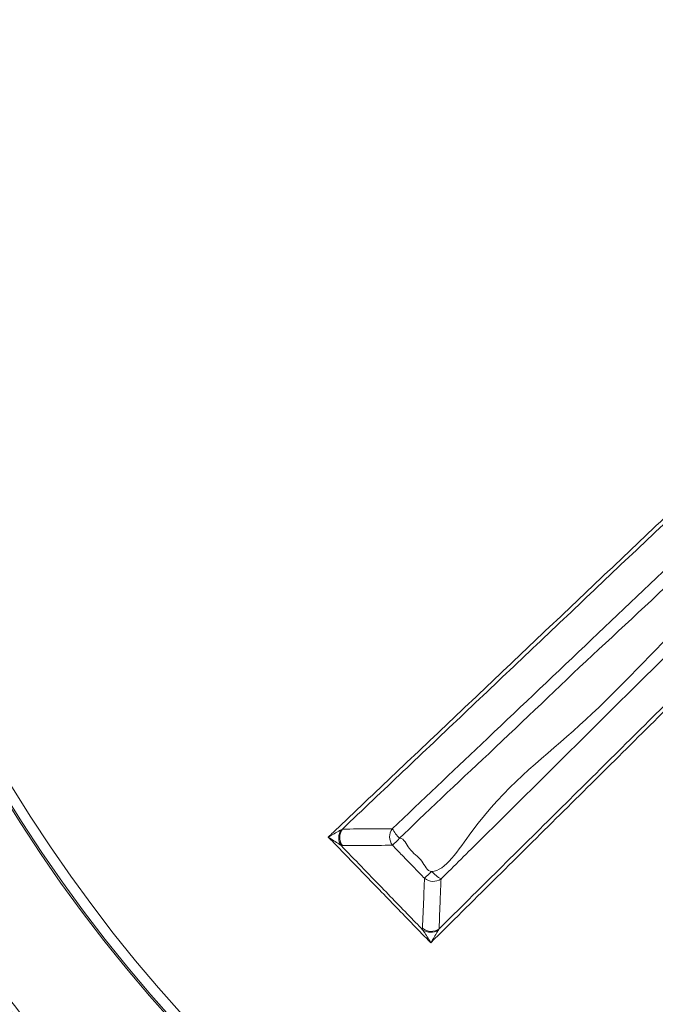
# Model space of a CAD drawing. Extents: x -410 to -8, y -164 to 16.
# Drawn here: x -86 to -86, y -95 to -95 of the extents above; entities that cross this region are included whole.
import ezdxf

# ---------------------------------------------------------------- set-up
doc = ezdxf.new("R2010")
doc.units = 0

# ---------------------------------------------------------------- blocks, each defined once
blk = doc.blocks.new('TANQUE 3000')
at = {"color": 2, "linetype": 'Continuous', "lineweight": 15}
for p, q in [((-0.5702388286590576, -0.5407366911242661), (-0.5699819326400757, -0.5405821362803636)), ((-0.5699507594108582, -0.5444619218180833), (-0.5702906250953674, -0.5444275895426927)), ((-0.5511687397956848, -0.5641547600100694), (-0.5511925220489502, -0.5638140002558885)), ((-0.5473155379295349, -0.5639660517047105), (-0.5474780201911926, -0.5642180005381761))]:
    blk.add_line(p, q, dxfattribs=at)
for centre, radius in [((0, 0), 0.9528400017914885), ((0, 0), 0.9515977931041945), ((0, 0), 0.945882189183548), ((0, 0), 0.9446399804962539), ((0, 0), 0.9446198440635675), ((-0.3509054774765445, -0.3509054774765445), 0.3495000000000004), ((-0.3509054774765445, -0.3509054774765445), 0.3490937224730262), ((-0.3509054774765445, -0.3509054774765445), 0.3466969162049111)]:
    blk.add_circle(centre, radius, dxfattribs=at)
for centre, radius, start, end in [((-0.5674455474299975, -0.542621703451232), 0.00336982069217277, 145.9870269561027, 212.4049513362861), ((-0.567340019250878, -0.5425009270873034), 0.003265189813207291, 144.0095345246887, 216.9111638064357), ((-0.5556286813755378, -0.5424070261294673), 0.003265561961190925, 143.9359118771062, 216.981363326834), ((-0.5502199664774707, -0.5361690243505564), 0.009132476271559806, 208.2002853449862, 226.011988014978), ((-0.285426064192734, -0.8227023313797872), 0.3897358876788625, 134.0824558340862, 134.4262070574557), ((-0.8140768704197399, -0.2773471428356515), 0.3805810473158735, 313.7839732094069, 314.1360025174572), ((-0.542289629429888, -0.5443523834508142), 0.009131078403350541, 222.2000680168566, 240.014805392713), ((-0.5486923513931288, -0.5495627927762143), 0.003265691670170883, 231.2338433511672, 304.2771503546213), ((-0.549151107681837, -0.561265729044635), 0.003265127682685727, 231.3018603281404, 304.2062751370057), ((-0.5492750764403809, -0.5613673831053347), 0.003369782027275481, 235.8089443427835, 302.22771994845)]:
    blk.add_arc(centre, radius, start, end, dxfattribs=at)
for points, knots in [([(-0.6823668479919434, -0.5292518297503648), (-0.6853704402067251, -0.5232624510624646), (-0.6913871544893482, -0.5112646904758549), (-0.699106596311367, -0.4926810170104545), (-0.7058675571936419, -0.4737382508358223), (-0.711552546566736, -0.4544825131292782), (-0.7161643484610067, -0.4350186539959395), (-0.7196758892907837, -0.4154137997729777), (-0.7220727223545964, -0.3957011826373673), (-0.7233835822748915, -0.3759135241100466), (-0.7236211219872075, -0.3560988992178409), (-0.722794148669891, -0.3363426366063322), (-0.720911536190215, -0.3167299207489123), (-0.717942788542814, -0.2970911048810194), (-0.7138370990169278, -0.2774653026281158), (-0.7085838502314346, -0.257887986650303), (-0.7022584200335587, -0.2386350733177096), (-0.6948950980281552, -0.219786681856931), (-0.6865286458951232, -0.2014227734459837), (-0.6772624170214385, -0.1837577289336423), (-0.6671345083461802, -0.1668117027040807), (-0.6562142341576873, -0.1505753914286743), (-0.6444254740758879, -0.1349559958464397), (-0.6318855097911182, -0.1199463962598202), (-0.6228712449531031, -0.110542598406937), (-0.6183686256408691, -0.1058454076121507)], [0, 0, 0, 0, 0.04296132362442248, 0.08605895572711172, 0.1292295559412778, 0.1724038551416234, 0.2155105834994276, 0.2584780054748198, 0.3013786020260775, 0.3444035744405398, 0.3874952644851283, 0.4305908392323438, 0.4736248306152457, 0.5165315443943584, 0.5609387139002776, 0.6054742591565311, 0.6500773018238614, 0.6946832287588848, 0.739225102926959, 0.7836364369403915, 0.8268510772480204, 0.870152277978709, 0.9134829851343974, 0.9567848084159201, 1, 1, 1, 1]), ([(-0.6154293417930603, -0.1062799552748857), (-0.6200471977435882, -0.1110331855406912), (-0.6292926231658384, -0.1205496443490119), (-0.6421413887676408, -0.1357741730996622), (-0.6542084572420208, -0.1516388017303143), (-0.665370832858116, -0.1681498141090287), (-0.6756181268908676, -0.1852557399947727), (-0.6849055734705871, -0.2029473569616584), (-0.6932235181675424, -0.2211896365845405), (-0.7005450774859128, -0.2399139883773387), (-0.7068356511060756, -0.2590410493905893), (-0.7120608753230044, -0.2784913498358037), (-0.7161456834433011, -0.2979901485223309), (-0.7191007467959025, -0.3175022670141061), (-0.7209764782724051, -0.3369887505305087), (-0.721803138891346, -0.3566187861447361), (-0.7215719654757322, -0.3763077430012345), (-0.7202738166638483, -0.3959708378461073), (-0.717896382802337, -0.4155593195268921), (-0.7144107525016352, -0.4350406389321506), (-0.7098318157845824, -0.4543818425891004), (-0.7041859241612656, -0.4735169997557023), (-0.697470255944836, -0.4923418034807128), (-0.6898016634345367, -0.5108102784436142), (-0.6838236730573044, -0.5227340111507601), (-0.6808394193649292, -0.5286864200900254)], [0, 0, 0, 0, 0.04406601136845997, 0.08822471426589777, 0.1324143146132174, 0.1765723767121674, 0.2206377504585841, 0.2648118888476734, 0.3091156781199072, 0.3534831390301716, 0.3978479587446793, 0.4421453502214607, 0.4863152175130148, 0.5289885356961996, 0.5717886042615974, 0.6146497506213863, 0.657506945117619, 0.7002979439521624, 0.7429650863727143, 0.7856924277492257, 0.8285585910725066, 0.871492094992298, 0.9144216337066867, 0.9572786940944847, 1, 1, 1, 1]), ([(-0.5732941031455994, -0.5424406091044602), (-0.5725273810692215, -0.5417138592981701), (-0.56219463085813, -0.531919796437478), (-0.542257185457629, -0.5130018678853503), (-0.5129748423717047, -0.4852320870318181), (-0.4831781783809674, -0.4569715601155622), (-0.4629724086364604, -0.4378074161270433), (-0.4528666436672211, -0.4282226125071702)], [0, 0, 0, 0, 0.01921837987226454, 0.2589970014032915, 0.4989010567750468, 0.7493791025689255, 1, 1, 1, 1]), ([(-0.4549419283866882, -0.4314755956004319), (-0.4645981800197205, -0.4406335289179424), (-0.4839157121687094, -0.4589541649170314), (-0.512748560171076, -0.4862996497092809), (-0.5414574154108323, -0.5135280270214935), (-0.5604721274769418, -0.5315625512739643), (-0.5699819326400757, -0.5405821362803636)], [0, 0, 0, 0, 0.2507264189068478, 0.501583413719358, 0.7507275098786783, 1, 1, 1, 1]), ([(-0.5582684278488159, -0.540484623081511), (-0.5513163872597033, -0.5338899377113648), (-0.5362932000366527, -0.5196389862499018), (-0.5131200225739576, -0.497658005491985), (-0.48876819449697, -0.4745597649227875), (-0.4693917403451451, -0.4561813208158583), (-0.4581351810020351, -0.4455048659012846), (-0.4550236165523529, -0.4425536552737412)], [0, 0, 0, 0, 0.2029685718673489, 0.4386100478700127, 0.6742879420695246, 0.9099659114802031, 1, 1, 1, 1]), ([(-0.4532003402709961, -0.4447025815318284), (-0.453200350204952, -0.4447026013999675), (-0.4551267602835196, -0.448555430707529), (-0.4690868548468643, -0.4572188465563158), (-0.486382437165048, -0.4771113666663496), (-0.5117191953563633, -0.499909992664243), (-0.533792791673477, -0.5213591505835211), (-0.5509559861359321, -0.5371331476703745), (-0.5565625230472051, -0.5427396853435766), (-0.5565625429153442, -0.5427397052119431)], [0, 0, 0, 0, 4.642868791865895e-07, 0.09003410416454252, 0.325712592928745, 0.5613909162093434, 0.7970317610133631, 0.9999992807298596, 1, 1, 1, 1]), ([(-0.4313617348670959, -0.4504082957575974), (-0.4321843979987534, -0.4512228430794494), (-0.4424698016152888, -0.4614067782163147), (-0.4621961940983965, -0.480955873482344), (-0.4909028700142244, -0.5093914172261975), (-0.5199512310696264, -0.5381677556079012), (-0.5394994248622424, -0.5575332068724492), (-0.5492762923240662, -0.5672186771701035)], [0, 0, 0, 0, 0.02082235812158946, 0.260332995724146, 0.499968424271479, 0.7499133426655409, 1, 1, 1, 1]), ([(-0.549053966999054, -0.5504859248469529), (-0.5490539471306874, -0.5504859248469529), (-0.5458955466776843, -0.5504859354418841), (-0.534906476609649, -0.5326797867865025), (-0.5158653208468422, -0.5189741094609417), (-0.4920308595649203, -0.4936414461230925), (-0.4693529423598193, -0.4715896767170307), (-0.4545982201414063, -0.4569824516679546), (-0.4478441377480067, -0.4502283692031597), (-0.4478441178798676, -0.4502283493350205)], [0, 0, 0, 0, 5.872815888289047e-07, 0.09335868348723106, 0.3290371903643796, 0.5647162968967276, 0.8003570908158756, 0.9999994127184112, 1, 1, 1, 1]), ([(-0.5473155379295349, -0.5639660517047105), (-0.5379866954817771, -0.5547247065951524), (-0.5193241792401295, -0.5362372303445682), (-0.4911969682132167, -0.508373095104389), (-0.4629836402732508, -0.4804232989779393), (-0.4441147399500096, -0.4617301911116556), (-0.4346778392791748, -0.4523812094996629)], [0, 0, 0, 0, 0.2497362304890595, 0.4996017977249152, 0.7497359120133109, 1, 1, 1, 1]), ([(-0.4457530379295349, -0.4521176973651109), (-0.4525076061540858, -0.4588088157661332), (-0.4672346628804007, -0.4733975321696562), (-0.489889855926549, -0.4958388418644972), (-0.5137106822846818, -0.5194341676126442), (-0.5326907493761155, -0.5382338632593928), (-0.5437229299407136, -0.5491609361665724), (-0.5468531250953674, -0.5522613087962327)], [0, 0, 0, 0, 0.1996426475465184, 0.4352829814796335, 0.6709620708186108, 0.9066410375034386, 1, 1, 1, 1]), ([(-0.5292518734931946, -0.6823668042491136), (-0.53492060319536, -0.6792725438540401), (-0.5462620851299107, -0.6730818273772456), (-0.5626444861350137, -0.6626685194833044), (-0.578657923817218, -0.6513495568756298), (-0.5941829576806867, -0.6390300862256026), (-0.6091602574083481, -0.6257507853815696), (-0.6226243901558064, -0.6124190053863003), (-0.6346606463023363, -0.5992170913614245), (-0.6453844804236724, -0.5863049712572774), (-0.6555731020932853, -0.5728272668552563), (-0.6651688276256209, -0.5587939285005632), (-0.6742074270196099, -0.5442646948074525), (-0.6796475375826958, -0.5342552044210152), (-0.6823668479919434, -0.5292518297503648)], [0, 0, 0, 0, 0.08830667772612175, 0.1766760178598211, 0.2649772540037894, 0.3558335544148745, 0.4467658489874039, 0.5376198278461531, 0.6138458116233834, 0.6901182909808595, 0.7663463209265845, 0.8442142766354441, 0.9221284688560469, 1, 1, 1, 1]), ([(-0.6808394193649292, -0.5286864200900254), (-0.678210081809766, -0.5335633822187447), (-0.6729499793809737, -0.5433199539038469), (-0.6642126643932897, -0.557491900391824), (-0.6548047134808712, -0.5713843997491495), (-0.6446584855195852, -0.5849188800953016), (-0.633800982750472, -0.5980593984661482), (-0.6218154219232019, -0.6112328562669518), (-0.6086267608054641, -0.6243114530420826), (-0.594188634520151, -0.6371576931876461), (-0.5789379555067171, -0.649327307948397), (-0.5628860976601118, -0.6607232668088727), (-0.5461190654903021, -0.6713826803252232), (-0.5344958087421219, -0.6776879878495947), (-0.5286864042282104, -0.6808394352267442)], [0, 0, 0, 0, 0.0762290184282854, 0.1524994172861106, 0.2287251623710563, 0.3065973656457666, 0.3845176016851387, 0.4623876870032777, 0.5506261927597573, 0.6389388232755466, 0.7271797874336319, 0.8180922152611981, 0.9090809117730765, 0.9999999999999999, 0.9999999999999999, 0.9999999999999999, 0.9999999999999999]), ([(-0.5732941031455994, -0.5424406091044602), (-0.5732903876680666, -0.5424385229059681), (-0.5729373219610352, -0.5422402805177171), (-0.5721637742608436, -0.5418040117251621), (-0.5711264577848851, -0.5412239232689444), (-0.5704881901808676, -0.5408735691801212), (-0.5702388286590576, -0.5407366911242661)], [0, 0, 0, 0, 0.003521502412847239, 0.3346330957715335, 0.7400511905588057, 1, 1, 1, 1]), ([(-0.5699819326400757, -0.5405821362803636), (-0.5676793175896364, -0.5405629329095518), (-0.5637766339007158, -0.5405303852714951), (-0.5598700822997671, -0.5404979296306465), (-0.5582684278488159, -0.540484623081511)], [0, 0, 0, 0, 0.590008115939809, 1, 1, 1, 1]), ([(-0.5492762923240662, -0.5672186771701035), (-0.5506394282933798, -0.5658118216879302), (-0.5546412755390975, -0.5616816242154528), (-0.5622187390163162, -0.5538665515914545), (-0.5688590800252769, -0.5470114499878491), (-0.5728641624737065, -0.5428837162421587), (-0.5732941031455994, -0.5424406091044602)], [0, 0, 0, 0, 0.1703055130696392, 0.4999770116140371, 0.946323147566023, 1, 1, 1, 1]), ([(-0.5702906250953674, -0.5444275895426927), (-0.5705356083635706, -0.5442549745414453), (-0.5711626678642006, -0.5438131489540865), (-0.5721822885714118, -0.5431479134215351), (-0.5729435763221318, -0.5426615831142954), (-0.5732904472974951, -0.5424429137708557), (-0.5732941031455994, -0.5424406091044602)], [0, 0, 0, 0, 0.2599360377660759, 0.6653326293897299, 0.9964727719051208, 1, 1, 1, 1]), ([(-0.5565625429153442, -0.5427397052119431), (-0.5565625230469777, -0.5427397052117158), (-0.5554718570126624, -0.5427396968048015), (-0.5543159470919363, -0.5459140045743425), (-0.5513079175566418, -0.54730283715935), (-0.5501501888625171, -0.5504859332618253), (-0.5490539868671931, -0.5504859248469529), (-0.549053966999054, -0.5504859248469529)], [0, 0, 0, 0, 5.525021053436769e-06, 0.3032951458722624, 0.6951653961249913, 0.9999944749789466, 1, 1, 1, 1]), ([(-0.5702906250953674, -0.5444275895426927), (-0.567103478410445, -0.5477156510457917), (-0.5612760183178125, -0.5537276263601143), (-0.554901960377947, -0.5603034563850997), (-0.5517151944541183, -0.5635910208038695), (-0.5511687397956848, -0.5641547600100694)], [0, 0, 0, 0, 0.5000296658217148, 0.9142669638334189, 1, 1, 1, 1]), ([(-0.5582373142242432, -0.5443714419673142), (-0.5605433083223943, -0.544389242186071), (-0.5644495970091157, -0.5444193952525893), (-0.5683520402085378, -0.5444495629687935), (-0.5699507594108582, -0.5444619218180833)], [0, 0, 0, 0, 0.5903286426692016, 0.9999999999999999, 0.9999999999999999, 0.9999999999999999, 0.9999999999999999]), ([(-0.5507371425628662, -0.5521090785334763), (-0.5514992471360074, -0.5513228542151865), (-0.5532410543225978, -0.5495259208075822), (-0.5557411323222823, -0.5469467124460152), (-0.5574790660107283, -0.5451537143803762), (-0.5582373142242432, -0.5443714419673142)], [0, 0, 0, 0, 0.3048334566839977, 0.6967037389839575, 1, 1, 1, 1]), ([(-0.5511925220489502, -0.5638140002558885), (-0.551102985462876, -0.5615130744213275), (-0.550951230612327, -0.5576132534472436), (-0.5507993942474059, -0.553709560961579), (-0.5507371425628662, -0.5521090785334763)], [0, 0, 0, 0, 0.5900080670000746, 0.9999999999999999, 0.9999999999999999, 0.9999999999999999, 0.9999999999999999]), ([(-0.5468531250953674, -0.5522613087962327), (-0.5469163278808082, -0.5538617472614078), (-0.5470704843514795, -0.5577653401744556), (-0.5472246052388527, -0.5616651369889496), (-0.5473155379295349, -0.5639660517047105)], [0, 0, 0, 0, 0.4099911289590052, 1, 1, 1, 1]), ([(-0.5492762923240662, -0.5672186771701035), (-0.5492784777866291, -0.5672149617244031), (-0.5494863659371276, -0.5668615367387702), (-0.5499485369698505, -0.5660853602350926), (-0.5505818355513838, -0.5650455991881245), (-0.5510038557483767, -0.5644050311072988), (-0.5511687397956848, -0.5641547600100694)], [0, 0, 0, 0, 0.00351818867880026, 0.334661280116567, 0.7400509695185432, 1, 1, 1, 1]), ([(-0.5474780201911926, -0.5642180005381761), (-0.547622616993749, -0.564462963548749), (-0.5479927297237737, -0.5650899755366936), (-0.5486044674803452, -0.5661089210800583), (-0.549065534241663, -0.5668680396622676), (-0.5492741068171654, -0.5672150411494385), (-0.5492762923240662, -0.5672186771701035)], [0, 0, 0, 0, 0.2599477589070994, 0.6653672353714523, 0.9964935839448756, 0.9999999999999999, 0.9999999999999999, 0.9999999999999999, 0.9999999999999999])]:
    blk.add_open_spline(points, degree=3, knots=knots, dxfattribs=at)

msp = doc.modelspace()

# ---------------------------------------------------------------- block references
at = {"xscale": 0.9473684210526316, "yscale": 0.9473684210526316, "zscale": 0.9473684210526316}
msp.add_blockref('TANQUE 3000', (-85.79209820469225, -94.84230800621705), dxfattribs=at)

doc.saveas('drawing.dxf')
